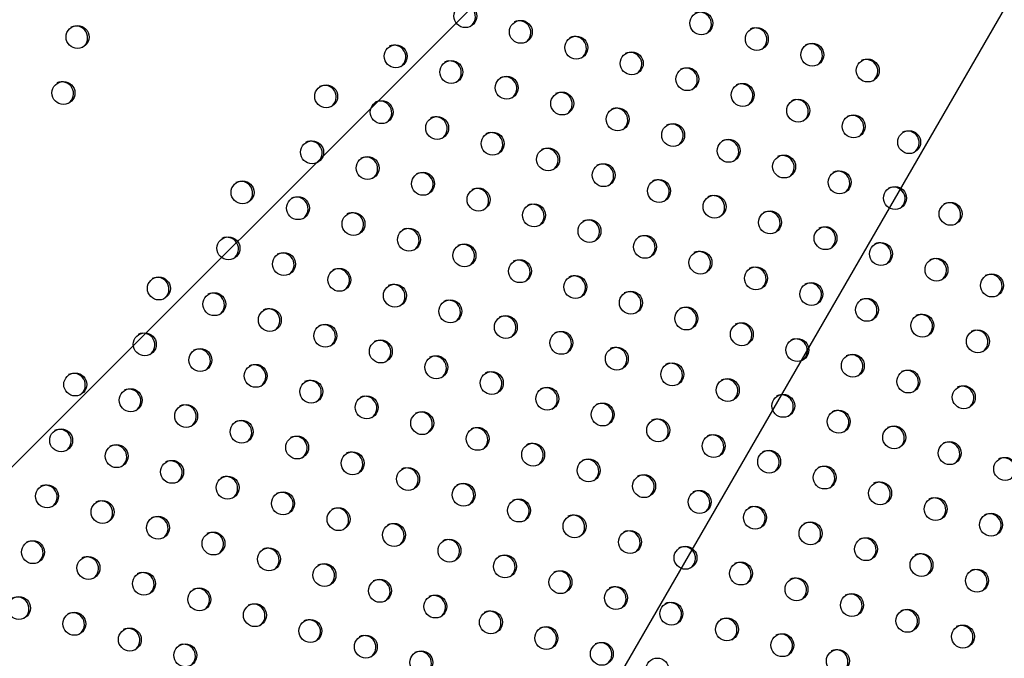
# Model space of a CAD drawing. Units: metres. Extents: x -0.021 to 0.087, y 0.002 to 0.086.
# Drawn here: x 0.024 to 0.026, y 0.043 to 0.044 of the extents above; entities that cross this region are included whole.
import ezdxf

# ---------------------------------------------------------------- set-up
doc = ezdxf.new("R2010")
doc.units = ezdxf.units.M
doc.linetypes.add('HIDDEN', pattern=[0.001905, 0.00127, -0.000635])
doc.layers.add('CAPA1', color=7, linetype='HIDDEN')

# ---------------------------------------------------------------- blocks, each defined once
blk = doc.blocks.new('SW_HATCH_1')
at = {"color": 0, "linetype": 'Continuous', "lineweight": 0}
blk.add_line((0.007361658411317409, -0.005569910403022172), (0.002055465334286422, -0.01087610348005318), dxfattribs=at)

msp = doc.modelspace()

# ---------------------------------------------------------------- linework, layer by layer
at = {"color": 7, "linetype": 'Continuous', "lineweight": 25}
for centre, radius in [((0.02520426127957053, 0.04450130088755861), 1.959247121176253e-05), ((0.02560741847537105, 0.04448911482880099), 1.959247121176081e-05), ((0.02529903485435426, 0.04447436877837909), 1.959247121177023e-05), ((0.02454183495339022, 0.04446553086001431), 1.95924712117763e-05), ((0.02570219205015462, 0.04446218271962155), 1.959247121177626e-05), ((0.02539380842913806, 0.04444743666919975), 1.959247121176424e-05), ((0.02579696562493847, 0.04443525061044235), 1.95924712117763e-05), ((0.02508542480812129, 0.04443269061877799), 1.95924712117668e-05), ((0.02548858200392217, 0.04442050456002043), 1.959247121174871e-05), ((0.02518019838290537, 0.04440575850959853), 1.959247121176249e-05), ((0.02589173919972243, 0.04440831850126298), 1.95924712117763e-05), ((0.02558335557870595, 0.04439357245084111), 1.959247121177023e-05), ((0.02451777205672509, 0.04436998848205425), 1.959247121177027e-05), ((0.02527497195768935, 0.04437882640041928), 1.959247121175905e-05), ((0.02496658833667224, 0.04436408034999734), 1.959247121176855e-05), ((0.02536974553247311, 0.04435189429123978), 1.959247121175905e-05), ((0.02567812915348961, 0.04436664034166179), 1.959247121175993e-05), ((0.02506136191145633, 0.04433714824081788), 1.959247121177027e-05), ((0.0257729027282734, 0.04433970823248246), 1.959247121176424e-05), ((0.02546451910725689, 0.04432496218206044), 1.95924712117668e-05), ((0.02515613548624013, 0.04431021613163868), 1.95924712117668e-05), ((0.02586767630305717, 0.04431277612330309), 1.959247121176249e-05), ((0.02555929268204072, 0.04429803007288125), 1.959247121177199e-05), ((0.02596244987784116, 0.04428584401412385), 1.959247121177027e-05), ((0.02494252544000726, 0.04426853797203722), 1.959247121177027e-05), ((0.02525090906102427, 0.04428328402245926), 1.959247121177027e-05), ((0.02565406625682452, 0.0442710979637019), 1.959247121176081e-05), ((0.02534568263580822, 0.04425635191328001), 1.95924712117668e-05), ((0.02503729901479106, 0.044241605862858), 1.959247121175645e-05), ((0.02574883983160829, 0.04424416585452254), 1.959247121176508e-05), ((0.02544045621059188, 0.0442294198041007), 1.959247121176253e-05), ((0.02584361340639193, 0.04421723374534322), 1.959247121175905e-05), ((0.02482368896855817, 0.04419992770325654), 1.959247121176249e-05), ((0.0251320725895752, 0.04421467375367858), 1.959247121176424e-05), ((0.02553522978537564, 0.04420248769492133), 1.959247121174871e-05), ((0.02522684616435902, 0.0441877416444994), 1.959247121176855e-05), ((0.02593838698117576, 0.04419030163616402), 1.959247121175905e-05), ((0.02491846254334199, 0.04417299559407736), 1.959247121176851e-05), ((0.02563000336015945, 0.04417555558574201), 1.959247121177199e-05), ((0.02532161973914297, 0.04416080953532014), 1.95924712117668e-05), ((0.02603316055595961, 0.04416336952698483), 1.959247121175905e-05), ((0.02501323611812613, 0.04414606348489792), 1.959247121176424e-05), ((0.02541639331392676, 0.0441338774261408), 1.959247121176851e-05), ((0.02572477693494328, 0.04414862347656279), 1.959247121175821e-05), ((0.02510800969290993, 0.04411913137571872), 1.959247121175905e-05), ((0.02581955050972691, 0.04412169136738348), 1.959247121175993e-05), ((0.02479962607189294, 0.0441043853252967), 1.959247121176253e-05), ((0.02551116688871055, 0.04410694531696143), 1.959247121175905e-05), ((0.02520278326769395, 0.0440921992665395), 1.959247121176253e-05), ((0.02591432408451068, 0.04409475925820413), 1.959247121176249e-05), ((0.02489439964667707, 0.04407745321611725), 1.95924712117565e-05), ((0.02529755684247785, 0.04406526715736009), 1.959247121176596e-05), ((0.02560594046349421, 0.04408001320778213), 1.959247121176424e-05), ((0.02600909765929448, 0.04406782714902478), 1.959247121176077e-05), ((0.02498917322146089, 0.04405052110693807), 1.959247121176512e-05), ((0.02570071403827803, 0.04405308109860293), 1.959247121175821e-05), ((0.02468078960044386, 0.04403577505651601), 1.959247121175474e-05), ((0.0253923304172617, 0.04403833504818092), 1.959247121177973e-05), ((0.02610387123407847, 0.04404089503984553), 1.959247121176424e-05), ((0.02508394679624486, 0.04402358899775883), 1.959247121176249e-05), ((0.0257954876130618, 0.04402614898942358), 1.95924712117668e-05), ((0.024775563175228, 0.0440088429473366), 1.959247121176081e-05), ((0.02548710399204552, 0.04401140293900169), 1.959247121175905e-05), ((0.0258902611878456, 0.04399921688024422), 1.959247121175993e-05), ((0.0248703367500118, 0.04398191083815739), 1.959247121176077e-05), ((0.02517872037102877, 0.04399665688857942), 1.959247121176851e-05), ((0.02558187756682916, 0.0439844708298224), 1.959247121177454e-05), ((0.02527349394581264, 0.04396972477940025), 1.959247121177027e-05), ((0.02598503476262924, 0.0439722847710649), 1.959247121175905e-05), ((0.02496511032479582, 0.04395497872897819), 1.95924712117763e-05), ((0.02567665114161297, 0.04395753872064304), 1.95924712117565e-05), ((0.02465672670377893, 0.04394023267855593), 1.959247121176424e-05), ((0.02536826752059643, 0.04394279267022089), 1.959247121177027e-05), ((0.02577142471639676, 0.0439306066114637), 1.959247121176684e-05), ((0.02607980833741306, 0.04394535266188571), 1.959247121176851e-05), ((0.02505988389957971, 0.04392804661979877), 1.95924712117737e-05), ((0.02546304109538029, 0.04391586056104183), 1.959247121175821e-05), ((0.02475150027856274, 0.04391330056937675), 1.959247121177199e-05), ((0.02515465747436356, 0.04390111451061957), 1.959247121176077e-05), ((0.02586619829118058, 0.04390367450228447), 1.959247121175993e-05), ((0.02484627385334675, 0.04388636846019752), 1.959247121177027e-05), ((0.02555781467016408, 0.04388892845186249), 1.959247121176424e-05), ((0.02453789023232984, 0.04387162240977526), 1.95924712117668e-05), ((0.02524943104914736, 0.04387418240144023), 1.959247121176596e-05), ((0.02596097186596423, 0.04387674239310516), 1.959247121175135e-05), ((0.02494104742813065, 0.0438594363510181), 1.959247121176424e-05), ((0.02534420462393121, 0.04384725029226116), 1.95924712117668e-05), ((0.02565258824494787, 0.04386199634268314), 1.959247121177027e-05), ((0.02605574544074798, 0.04384981028392582), 1.95924712117642e-05), ((0.02463266380711368, 0.04384469030059609), 1.959247121177027e-05), ((0.02503582100291451, 0.04383250424183893), 1.95924712117763e-05), ((0.02574736181973149, 0.04383506423350381), 1.959247121176249e-05), ((0.02472743738189767, 0.04381775819141686), 1.959247121177027e-05), ((0.02543897819871503, 0.04382031818308196), 1.959247121176249e-05), ((0.02513059457769828, 0.04380557213265956), 1.959247121177283e-05), ((0.02584213539451531, 0.04380813212432461), 1.959247121176249e-05), ((0.02482221095668156, 0.04379082608223742), 1.959247121176077e-05), ((0.02553375177349899, 0.0437933860739026), 1.959247121177454e-05), ((0.0259369089692991, 0.04378120001514526), 1.959247121176077e-05), ((0.02451382733566459, 0.04377608003181541), 1.959247121176077e-05), ((0.02491698453146542, 0.04376389397305825), 1.95924712117668e-05), ((0.02522536815248214, 0.0437786400234805), 1.959247121176508e-05), ((0.02562852534828283, 0.04376645396472337), 1.959247121176939e-05), ((0.02460860091044859, 0.04374914792263618), 1.959247121176249e-05), ((0.02532014172726598, 0.04375170791430131), 1.959247121176424e-05), ((0.02603168254408291, 0.04375426790596592), 1.959247121177199e-05), ((0.02501175810624921, 0.0437369618638789), 1.95924712117668e-05), ((0.02572329892306648, 0.04373952185554408), 1.959247121177027e-05), ((0.02470337448523252, 0.04372221581345678), 1.959247121177027e-05), ((0.02541491530204996, 0.04372477580512193), 1.959247121175737e-05), ((0.02581807249785026, 0.04371258974636474), 1.95924712117737e-05), ((0.02612645611886668, 0.04372733579678656), 1.959247121177626e-05), ((0.02479814806001637, 0.04369528370427759), 1.959247121176253e-05), ((0.02510653168103309, 0.04371002975469985), 1.959247121177027e-05), ((0.02550968887683372, 0.04369784369594257), 1.959247121176508e-05), ((0.02448976443899954, 0.04368053765385552), 1.959247121175821e-05), ((0.02520130525581689, 0.04368309764552063), 1.95924712117642e-05), ((0.02591284607263404, 0.04368565763718537), 1.95924712117668e-05), ((0.02489292163480017, 0.04366835159509824), 1.959247121176855e-05), ((0.0256044624516176, 0.04367091158676353), 1.959247121177027e-05), ((0.02458453801378345, 0.04365360554467612), 1.95924712117763e-05), ((0.02529607883060088, 0.04365616553634127), 1.959247121177199e-05), ((0.02600761964741785, 0.04365872552800601), 1.959247121175821e-05), ((0.02498769520958402, 0.04364141948591919), 1.959247121177199e-05), ((0.02539085240538466, 0.04362923342716191), 1.95924712117737e-05), ((0.02569923602640138, 0.04364397947758417), 1.959247121175821e-05), ((0.02610239322220159, 0.04363179341882665), 1.959247121176508e-05), ((0.0246793115885673, 0.04362667343549692), 1.959247121175821e-05), ((0.02508246878436783, 0.04361448737673997), 1.959247121175905e-05), ((0.02579400960118519, 0.04361704736840483), 1.959247121176508e-05), ((0.02477408516335107, 0.04359974132631755), 1.959247121175817e-05), ((0.02548562598016852, 0.04360230131798287), 1.959247121177199e-05), ((0.02446570154233435, 0.04358499527589544), 1.959247121177023e-05), ((0.02517724235915181, 0.04358755526756061), 1.959247121177027e-05), ((0.02588878317596896, 0.04359011525922546), 1.959247121176596e-05), ((0.02486885873813495, 0.04357280921713853), 1.959247121177199e-05), ((0.0252720159339356, 0.04356062315838125), 1.959247121177027e-05), ((0.02558039955495245, 0.04357536920880345), 1.959247121176077e-05), ((0.02598355675075275, 0.04356318315004611), 1.959247121176253e-05), ((0.02456047511711824, 0.04355806316671627), 1.959247121176081e-05), ((0.02496363231291877, 0.04354587710795933), 1.959247121177199e-05), ((0.0256751731297363, 0.04354843709962427), 1.95924712117668e-05), ((0.02465524869190201, 0.0435311310575369), 1.959247121175905e-05), ((0.02536678950871945, 0.04353369104920219), 1.959247121176508e-05), ((0.02607833032553658, 0.04353625104086691), 1.959247121176081e-05), ((0.02505840588770274, 0.04351894499877993), 1.959247121175993e-05), ((0.02576994670452011, 0.04352150499044494), 1.95924712117763e-05), ((0.02475002226668587, 0.04350419894835785), 1.95924712117668e-05), ((0.0254615630835034, 0.0435067589400228), 1.959247121176253e-05), ((0.02586472027930387, 0.04349457288126556), 1.95924712117642e-05), ((0.02444163864566914, 0.04348945289793559), 1.959247121176077e-05), ((0.02484479584146971, 0.04347726683917866), 1.959247121177027e-05), ((0.02515317946248653, 0.04349201288960059), 1.959247121177199e-05), ((0.02555633665828723, 0.04347982683084362), 1.959247121177454e-05), ((0.02453641222045295, 0.04346252078875625), 1.959247121177199e-05), ((0.0252479530372704, 0.04346508078042152), 1.95924712117565e-05), ((0.02595949385408753, 0.04346764077208626), 1.959247121175821e-05), ((0.02493956941625366, 0.04345033472999927), 1.959247121176508e-05), ((0.02565111023307107, 0.04345289472166441), 1.959247121176424e-05), ((0.02463118579523682, 0.04343558867957719), 1.959247121176253e-05), ((0.02534272661205433, 0.04343814867124213), 1.95924712117565e-05), ((0.02574588380785498, 0.04342596261248501), 1.959247121177023e-05), ((0.02605426742887133, 0.04344070866290706), 1.959247121177458e-05), ((0.02503434299103744, 0.04342340262081992), 1.959247121176851e-05), ((0.02543750018683819, 0.04341121656206295), 1.959247121176253e-05), ((0.02472595937002063, 0.04340865657039799), 1.959247121176508e-05), ((0.02512911656582133, 0.04339647051164087), 1.959247121176253e-05), ((0.02584065738263882, 0.04339903050330581), 1.959247121176508e-05), ((0.02553227376162201, 0.04338428445288376), 1.959247121177027e-05)]:
    msp.add_circle(centre, radius, dxfattribs=at)
for centre, radius, start, end in [((0.0252014491402135, 0.04450014825773668), 2.003232574636023e-05, 304.8327089045099, 115.167291101929), ((0.02560460633603721, 0.04448796219899248), 2.003232572676051e-05, 304.8327063528383, 115.1672936440198), ((0.02529622271501699, 0.04447321614856858), 2.003232572967818e-05, 304.8327067328619, 115.1672932655585), ((0.0245390228140501, 0.04446437823020215), 2.003232573207056e-05, 304.8327070437227, 115.1672929558758), ((0.02569937991080919, 0.04446103008980631), 2.00323257365782e-05, 304.8327076312318, 115.1672923706273), ((0.02539099628980142, 0.04444628403938961), 2.003232572913635e-05, 304.8327066613934, 115.1672933367507), ((0.02508261266877621, 0.04443153798896297), 2.003232573627757e-05, 304.8327075922618, 115.1672924095193), ((0.02548576986456941, 0.04441935193020096), 2.003232574278048e-05, 304.8327084390846, 115.1672915658505), ((0.0257941534856089, 0.04443409798063629), 2.003232572315431e-05, 304.8327058831888, 115.1672941121295), ((0.02517738624354447, 0.04440460587977434), 2.003232574965851e-05, 304.8327093340642, 115.1672906741141), ((0.02588892706038611, 0.04440716587145301), 2.003232572886823e-05, 304.8327066272055, 115.1672933709569), ((0.02558054343935691, 0.04439241982102379), 2.003232573964118e-05, 304.8327080296079, 115.1672919738597), ((0.02451495991738424, 0.04436883585224167), 2.00323257326843e-05, 304.832707124313, 115.1672928757483), ((0.02527215981832097, 0.04437767377059077), 2.003232575597943e-05, 304.8327101565688, 115.1672898547762), ((0.02496377619733135, 0.04436292772018474), 2.003232573272794e-05, 304.8327071296202, 115.1672928705212), ((0.02536693339313138, 0.0443507416614267), 2.003232573343719e-05, 304.8327072224932, 115.1672927777054), ((0.02567531701416023, 0.04436548771185587), 2.003232572300545e-05, 304.8327058631274, 115.1672941319975), ((0.02505854977211987, 0.04433599561100784), 2.003232572898348e-05, 304.8327066419207, 115.1672933563076), ((0.02577009058894424, 0.04433855560267665), 2.00323257228098e-05, 304.832705838201, 115.1672941569225), ((0.02546170696788808, 0.04432380955223167), 2.003232575634877e-05, 304.8327102050621, 115.1672898063891), ((0.02515332334689941, 0.04430906350182617), 2.003232573259425e-05, 304.8327071120026, 115.1672928879407), ((0.02586486416374326, 0.04431162349350611), 2.003232570993545e-05, 304.8327041619762, 115.1672958268692), ((0.02555648054269978, 0.04429687744306862), 2.003232573277356e-05, 304.8327071356103, 115.1672928643634), ((0.02595963773848416, 0.04428469138430193), 2.003232574634752e-05, 304.8327089029636, 115.1672911036233), ((0.02493971330066623, 0.04426738534222454), 2.00323257328476e-05, 304.8327071451224, 115.167292854993), ((0.02524809692167914, 0.0442821313926442), 2.003232573631319e-05, 304.832707596265, 115.1672924054996), ((0.02565125411748368, 0.04426994533388934), 2.003232573267136e-05, 304.8327071223342, 115.1672928775139), ((0.02534287049647892, 0.04425519928347412), 2.003232572294141e-05, 304.8327058551422, 115.1672941399742), ((0.02503448687544963, 0.0442404532330451), 2.003232573319477e-05, 304.8327071907735, 115.1672928091795), ((0.0257460276923125, 0.04424301322473605), 2.003232569461743e-05, 304.8327021669575, 115.1672978146093), ((0.02543764407127082, 0.04422826717429959), 2.003232571596052e-05, 304.8327049467433, 115.1672950451187), ((0.02584080126705952, 0.04421608111553554), 2.003232572556542e-05, 304.8327061971974, 115.1672937991986), ((0.0251292604502424, 0.04421352112387067), 2.003232572588659e-05, 304.8327062390047, 115.1672937577065), ((0.02553241764603462, 0.04420133506510868), 2.003232573285481e-05, 304.8327071468507, 115.167292853032), ((0.0248208768292292, 0.04419877507345085), 2.003232572266775e-05, 304.8327058194714, 115.1672941755837), ((0.02522403402505378, 0.04418658901470745), 2.003232570258562e-05, 304.8327032044287, 115.1672967807996), ((0.02593557484183015, 0.04418914900634869), 2.0032325736725e-05, 304.8327076502233, 115.1672923517094), ((0.02491565040400126, 0.04417184296426483), 2.003232573262078e-05, 304.8327071151976, 115.1672928846487), ((0.02562719122081375, 0.04417440295592662), 2.003232573678575e-05, 304.8327076579988, 115.1672923436789), ((0.02531880759981414, 0.04415965690551452), 2.003232572254414e-05, 304.8327058038374, 115.1672941911653), ((0.02603034841661894, 0.04416221689717237), 2.003232573255296e-05, 304.832707106967, 115.1672928929629), ((0.02501042397878074, 0.04414491085508272), 2.003232573652572e-05, 304.8327076239652, 115.1672923777975), ((0.02541358117457822, 0.04413272479632377), 2.003232573920219e-05, 304.8327079727309, 115.1672920303572), ((0.02572196479557415, 0.04414747084673384), 2.003232575659619e-05, 304.832710237255, 115.1672897742938), ((0.02510519755355653, 0.04411797874589888), 2.003232574331847e-05, 304.8327085084589, 115.1672914966025), ((0.02581673837038985, 0.04412053873757311), 2.003232572948524e-05, 304.8327067079551, 115.1672932905195), ((0.02479681393256005, 0.04410323269548872), 2.003232572596597e-05, 304.8327062496891, 115.1672937471292), ((0.0255083547493742, 0.04410579268715147), 2.003232572890535e-05, 304.8327066314233, 115.1672933667602), ((0.0251999711283367, 0.04409104663671743), 2.003232574655476e-05, 304.8327089301549, 115.167291076498), ((0.02591151194517406, 0.044093606628394), 2.003232572913944e-05, 304.8327066622325, 115.1672933359959), ((0.0248915875073442, 0.04407630058630931), 2.003232572593786e-05, 304.8327062456356, 115.1672937510159), ((0.0256031283241573, 0.04407886057797183), 2.003232572937166e-05, 304.8327066922221, 115.1672933060751), ((0.02600628551994523, 0.04406667451920735), 2.003232573980047e-05, 304.8327080502417, 115.1672919532914), ((0.02498636108213241, 0.04404936847713267), 2.003232572223068e-05, 304.8327057623326, 115.1672942325866), ((0.02529474470314449, 0.04406411452755185), 2.003232572636289e-05, 304.8327063012279, 115.1672936956899), ((0.02569790189893267, 0.04405192846878775), 2.003232573650347e-05, 304.8327076216677, 115.1672923800421), ((0.02467797746110255, 0.04403462242670318), 2.003232573309734e-05, 304.832707176829, 115.167292823147), ((0.02538951827792056, 0.04403718241836815), 2.003232573295019e-05, 304.8327071582668, 115.1672928418521), ((0.0261010590947251, 0.04403974241002571), 2.003232574327332e-05, 304.8327085026427, 115.1672915024412), ((0.0250811346569111, 0.04402243636795036), 2.003232572670667e-05, 304.8327063459458, 115.1672936510653), ((0.02579267547371266, 0.0440249963596062), 2.003232573971686e-05, 304.8327080399459, 115.1672919635318), ((0.02477275103589113, 0.04400769031752633), 2.003232572932818e-05, 304.8327066873295, 115.1672933109906), ((0.02548429185267592, 0.04401025030917247), 2.003232575700136e-05, 304.8327102904915, 115.1672897209637), ((0.02588744904852113, 0.04399806425044114), 2.003232571884833e-05, 304.8327053225735, 115.1672946707749), ((0.02486752461066313, 0.0439807582083403), 2.003232573930846e-05, 304.8327079863843, 115.1672920168613), ((0.02517590823167536, 0.04399550425875957), 2.00323257433201e-05, 304.8327085092295, 115.1672914958657), ((0.02557906542750539, 0.0439833182000197), 2.003232571827017e-05, 304.8327052466009, 115.1672947467321), ((0.02527068180651673, 0.04396857214961369), 2.003232569471649e-05, 304.8327021795296, 115.1672978022047), ((0.02598222262325916, 0.04397113214123541), 2.003232575740201e-05, 304.8327103426579, 115.1672896689212), ((0.02496229818545014, 0.04395382609916282), 2.003232573677262e-05, 304.8327076560752, 115.1672923457725), ((0.02567383900224346, 0.04395638609081388), 2.003232575691455e-05, 304.8327102784234, 115.1672897331566), ((0.02465391456443286, 0.04393908004874034), 2.003232573710169e-05, 304.8327076991232, 115.1672923028966), ((0.02536545538125933, 0.04394164004041049), 2.003232572952658e-05, 304.8327067125031, 115.167293285914), ((0.02607699619807635, 0.04394420003207553), 2.003232572920402e-05, 304.8327066709412, 115.1672933274684), ((0.02505707176024268, 0.04392689398998839), 2.003232572947235e-05, 304.8327067060153, 115.1672932924541), ((0.025460228956027, 0.04391470793122205), 2.003232574321635e-05, 304.8327084950233, 115.1672915100281), ((0.02576861257706892, 0.04392945398165865), 2.003232572168776e-05, 304.8327056922071, 115.1672943024648), ((0.02474868813923925, 0.04391214793957423), 2.003232571802319e-05, 304.832705214187, 115.1672947788617), ((0.02515184533501806, 0.04389996188080431), 2.003232573663827e-05, 304.8327076387406, 115.1672923632358), ((0.02586338615183131, 0.04390252187246704), 2.003232573981022e-05, 304.8327080521929, 115.1672919512771), ((0.02484346171400584, 0.04388521583038491), 2.003232573273968e-05, 304.8327071315796, 115.167292868454), ((0.02555500253083147, 0.04388777582205469), 2.003232572573019e-05, 304.8327062183401, 115.1672937783192), ((0.02453507809298866, 0.04387046977996249), 2.003232573299269e-05, 304.8327071638196, 115.1672928363239), ((0.0252466189098055, 0.04387302977162707), 2.00323257335466e-05, 304.8327072362508, 115.16729276404), ((0.02595815972662773, 0.04387558976329512), 2.003232572901073e-05, 304.8327066450328, 115.1672933531134), ((0.02493823528877724, 0.04385828372119826), 2.003232574330374e-05, 304.8327085070638, 115.1672914980395), ((0.02534139248458241, 0.04384609766244399), 2.003232573941908e-05, 304.8327080010719, 115.167292002344), ((0.025649776105612, 0.04386084371287344), 2.003232572848534e-05, 304.832706577543, 115.1672934205329), ((0.02605293330139412, 0.04384865765410571), 2.003232574370564e-05, 304.8327085592303, 115.1672914459437), ((0.02462985166776774, 0.04384353767078056), 2.003232573698703e-05, 304.8327076843365, 115.1672923175285), ((0.02503300886357321, 0.04383135161202609), 2.003232573306752e-05, 304.8327071736698, 115.167292826279), ((0.02574454968038182, 0.04383391160368613), 2.003232574016008e-05, 304.832708097574, 115.1672919061206), ((0.02472462524253195, 0.04381660556158987), 2.003232575372398e-05, 304.8327098634362, 115.1672901464458), ((0.02543616605936894, 0.04381916555326635), 2.003232573714346e-05, 304.8327077039085, 115.1672922979278), ((0.02512778243836231, 0.0438044195028498), 2.003232572858273e-05, 304.8327065896939, 115.167293408377), ((0.02583932325517921, 0.04380697949451478), 2.003232572870377e-05, 304.83270660524, 115.1672933927332), ((0.02481939881733168, 0.04378967345241963), 2.003232574033493e-05, 304.832708119707, 115.1672918838569), ((0.02553093963414554, 0.04379223344408271), 2.003232574335606e-05, 304.8327085134035, 115.167291491651), ((0.02593409682996673, 0.04378004738533758), 2.003232572554757e-05, 304.8327061942705, 115.167293802358), ((0.0245110151963361, 0.04377492740201), 2.003232572225812e-05, 304.8327057662675, 115.1672942286904), ((0.02491417239214162, 0.04376274134325554), 2.003232571829829e-05, 304.8327052501944, 115.1672947428898), ((0.02522255601312388, 0.04377748739365785), 2.003232574741572e-05, 304.832709042065, 115.1672909647897), ((0.02562571320889937, 0.04376530133488613), 2.003232576872114e-05, 304.8327118162427, 115.1672882007475), ((0.02460578877107792, 0.04374799529280635), 2.003232575790801e-05, 304.8327104083592, 115.167289603497), ((0.02531732958791643, 0.04375055528448371), 2.003232574004227e-05, 304.8327080816037, 115.1672919217729), ((0.02602887040474113, 0.0437531152761528), 2.003232573348379e-05, 304.832707227859, 115.1672927723906), ((0.02500894596690798, 0.04373580923406609), 2.003232573303088e-05, 304.8327071697739, 115.1672928302095), ((0.02572048678375036, 0.04373836922574582), 2.003232571179102e-05, 304.8327044034463, 115.1672955866209), ((0.02470056234590436, 0.04372106318365154), 2.003232572196493e-05, 304.8327057279332, 115.1672942668826), ((0.02541210316266116, 0.04372362317528159), 2.003232577321349e-05, 304.8327124005551, 115.1672876183221), ((0.02581526035849633, 0.04371143711654458), 2.003232574374803e-05, 304.8327085641391, 115.1672914409749), ((0.02612364397951697, 0.04372618316696884), 2.003232574020712e-05, 304.8327081033414, 115.1672919000601), ((0.02510371954168221, 0.04370887712488147), 2.003232574117356e-05, 304.8327082294772, 115.1672917742787), ((0.02550687673748346, 0.04369669106612454), 2.003232574065976e-05, 304.8327081617127, 115.1672918417263), ((0.02448695229965371, 0.04367938502404007), 2.003232573689631e-05, 304.8327076729838, 115.1672923289931), ((0.02479533592067482, 0.04369413107446462), 2.003232573328906e-05, 304.8327072020791, 115.1672927980873), ((0.02519849311646712, 0.04368194501570289), 2.003232574024925e-05, 304.8327081090177, 115.1672918945763), ((0.02591003393328439, 0.0436845050073677), 2.003232574014521e-05, 304.8327080947092, 115.1672919088269), ((0.02489010949545021, 0.04366719896528039), 2.003232574038355e-05, 304.8327081261264, 115.1672918775566), ((0.02560165031228981, 0.04366975895695851), 2.003232572165536e-05, 304.8327056881129, 115.1672943066973), ((0.0245817258744337, 0.04365245291485839), 2.003232574020857e-05, 304.8327081037951, 115.1672918996159), ((0.0252932666912686, 0.04365501290653365), 2.003232572545128e-05, 304.832706182188, 115.1672938143724), ((0.02600480750807652, 0.04365757289819316), 2.003232573309888e-05, 304.8327071778437, 115.1672928221615), ((0.02498488307022569, 0.04364026685609649), 2.00323257474702e-05, 304.8327090495852, 115.1672909571854), ((0.0253880402660484, 0.043628080797352), 2.003232572882532e-05, 304.8327066210528, 115.1672933771152), ((0.02569642388706051, 0.04364282684777159), 2.003232573270595e-05, 304.8327071270918, 115.1672928728466), ((0.02609958108286842, 0.04363064078901852), 2.00323257262118e-05, 304.8327062813178, 115.1672937155843), ((0.02467649944920908, 0.0436255208056743), 2.003232574737266e-05, 304.8327090368456, 115.1672909698922), ((0.02507965664502201, 0.04361333474692453), 2.003232573689885e-05, 304.8327076728489, 115.1672923289667), ((0.02579119746185277, 0.04361589473859714), 2.003232572557862e-05, 304.8327061985373, 115.1672937980182), ((0.02477127302400143, 0.0435985886964999), 2.003232574014202e-05, 304.8327080953562, 115.1672919080721), ((0.02548281384079686, 0.04360114868815244), 2.003232575874034e-05, 304.8327105161457, 115.1672894958539), ((0.02446288940299797, 0.04358384264608545), 2.003232572894203e-05, 304.8327066369598, 115.1672933611787), ((0.02517443021980293, 0.04358640263774338), 2.003232573947405e-05, 304.8327080083498, 115.1672919947217), ((0.02588597103662386, 0.04358896262941042), 2.003232573628977e-05, 304.8327075933707, 115.1672924080025), ((0.02486604659879751, 0.04357165658732792), 2.003232572981077e-05, 304.8327067496682, 115.1672932488943), ((0.02557758741563303, 0.04357421657900328), 2.003232571459124e-05, 304.8327047683337, 115.1672952232711), ((0.02598074461139463, 0.04356203052022354), 2.003232574729106e-05, 304.8327090262717, 115.1672909805492), ((0.02455766297777716, 0.04355691053690355), 2.003232573288758e-05, 304.8327071501141, 115.167292849918), ((0.02496082017359487, 0.04354472447815655), 2.003232571837952e-05, 304.8327052610299, 115.1672947322771), ((0.02526920379464164, 0.04355947052859582), 2.003232569305896e-05, 304.8327019640947, 115.1672980170572), ((0.02567236099039552, 0.04354728446981173), 2.003232573265303e-05, 304.8327071195391, 115.1672928805048), ((0.02465243655253123, 0.04352997842770701), 2.003232575800674e-05, 304.8327104214126, 115.167289590506), ((0.02536397736936923, 0.0435325384193842), 2.003232574062588e-05, 304.832708158116, 115.1672918455141), ((0.02607551818618641, 0.04353509841104895), 2.003232574057135e-05, 304.8327081505194, 115.1672918531819), ((0.02505559374835382, 0.04351779236896269), 2.003232573951731e-05, 304.8327080140537, 115.1672919890689), ((0.0257671345651663, 0.04352035236062485), 2.003232574364252e-05, 304.8327085512288, 115.1672914538143), ((0.02474721012735764, 0.04350304631855259), 2.003232572203175e-05, 304.8327057365673, 115.1672942583461), ((0.02545875094417108, 0.04350560631021516), 2.003232572547903e-05, 304.8327061860789, 115.1672938105745), ((0.02586190813996308, 0.04349342025145302), 2.003232573266811e-05, 304.8327071218692, 115.1672928781794), ((0.02443882650632882, 0.04348830026812333), 2.003232573226227e-05, 304.8327070689157, 115.1672929308873), ((0.02484198370212003, 0.04347611420936096), 2.003232574015693e-05, 304.8327080965041, 115.1672919070349), ((0.02515036732313694, 0.04349086025978294), 2.003232574008282e-05, 304.8327080862377, 115.1672919171775), ((0.02555352451894614, 0.04347867420103089), 2.003232573291223e-05, 304.8327071531271, 115.1672928468478), ((0.02453360008112506, 0.04346136815895118), 2.003232572174958e-05, 304.8327057002444, 115.1672942946644), ((0.02524514089793433, 0.04346392815061173), 2.003232572865011e-05, 304.8327065989637, 115.1672933991127), ((0.02595668171474194, 0.04346648814227095), 2.003232573670024e-05, 304.8327076465275, 115.1672923553389), ((0.02493675727690416, 0.04344918210018168), 2.003232574001928e-05, 304.832708078685, 115.1672919244443), ((0.02564829809372535, 0.04345174209184902), 2.003232573680892e-05, 304.832707661254, 115.1672923405998), ((0.02462837365589575, 0.04343443604976449), 2.003232573288391e-05, 304.8327071502377, 115.1672928498023), ((0.02533991447273906, 0.04343699604144437), 2.003232571106739e-05, 304.8327043094725, 115.1672956803066), ((0.02605145528950849, 0.04343955603308175), 2.003232575127692e-05, 304.8327095444164, 115.1672904640878), ((0.02503153085170103, 0.0434222499910099), 2.003232572896292e-05, 304.8327066389353, 115.1672933592626), ((0.02543468804749701, 0.0434100639322502), 2.003232573296175e-05, 304.8327071595596, 115.1672928404139), ((0.02574307166851449, 0.04342480998267264), 2.003232573241209e-05, 304.8327070884682, 115.1672929115348), ((0.02472314723067992, 0.04340750394058549), 2.003232573257907e-05, 304.8327071099279, 115.1672928899017), ((0.02512630442648062, 0.04339531788182838), 2.003232573257214e-05, 304.8327071094873, 115.1672928904599), ((0.0258378452432801, 0.04339787787348289), 2.003232574780339e-05, 304.8327090928119, 115.1672909139451)]:
    msp.add_arc(centre, radius, start, end, dxfattribs=at)
at = {"layer": 'CAPA1'}
msp.add_line((0.02481613291075495, 0.04224601112542597), (0.02688941621009338, 0.04583704313836417), dxfattribs=at)

# ---------------------------------------------------------------- block references
at = {"color": 7, "linetype": 'Continuous', "lineweight": 0}
msp.add_blockref('SW_HATCH_1', (0.01977747302134712, 0.05200977221028601), dxfattribs=at)

doc.saveas('drawing.dxf')
